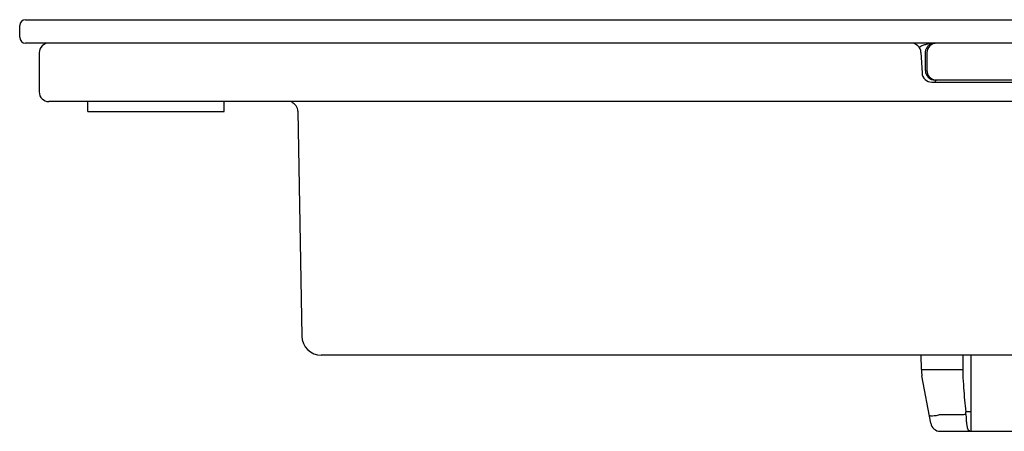
# Model space of a CAD drawing. Units: millimetres. Extents: x 2009 to 2849, y -2638 to -1165.
# Drawn here: x 2732 to 2758, y -2183 to -2173 of the extents above; entities that cross this region are included whole.
import ezdxf

# ---------------------------------------------------------------- set-up
doc = ezdxf.new("R2010")
doc.units = ezdxf.units.MM
doc.header["$LTSCALE"] = 30.734
doc.layers.get('0').update_dxf_attribs({"linetype": 'CONTINUOUS', "lineweight": 30})
doc.layers.add('02___PRT_ALL_AXES', color=7, linetype='CONTINUOUS')

msp = doc.modelspace()

# ---------------------------------------------------------------- linework, layer by layer
at = {"color": 7, "linetype": 'Continuous'}
for p, q in [((2732.6284, -2172.7215), (2806.3284, -2172.7215)), ((2732.4784, -2173.1715), (2732.4784, -2172.8715)), ((2806.3284, -2173.3215), (2732.6284, -2173.3215)), ((2755.6159, -2173.5584), (2755.6434, -2174.0846)), ((2732.9784, -2173.5715), (2732.9784, -2174.5715)), ((2755.7306, -2174.0215), (2755.7306, -2173.5715)), ((2755.7677, -2173.5715), (2755.7677, -2174.0215)), ((2755.9806, -2174.2715), (2755.9806, -2174.3215)), ((2758.9762, -2174.2715), (2755.9806, -2174.2715)), ((2755.8931, -2174.3215), (2759.0638, -2174.3215)), ((2805.7284, -2174.8215), (2733.2284, -2174.8215)), ((2739.6193, -2175.0672), (2739.7199, -2180.8302)), ((2798.7371, -2181.3215), (2740.2198, -2181.3215)), ((2755.6258, -2181.6892), (2755.6194, -2181.3215)), ((2756.6869, -2181.3215), (2756.6869, -2181.6888)), ((2756.9034, -2183.2715), (2756.9034, -2181.3215)), ((2755.8657, -2183.0668), (2755.6422, -2181.8529)), ((2755.8758, -2181.6887), (2756.6869, -2181.6888)), ((2756.639, -2182.8537), (2756.0731, -2182.8537)), ((2756.9034, -2182.7715), (2756.7679, -2182.7714)), ((2756.1116, -2183.2715), (2758.8453, -2183.2715))]:
    msp.add_line(p, q, dxfattribs=at)
for centre, radius, start, end in [((2732.6284, -2172.8715), 0.15, 90, 180), ((2732.6284, -2173.1715), 0.15, 180, 270), ((2733.2284, -2173.5715), 0.25, 90, 180), ((2755.3662, -2173.5715), 0.25, 3, 90), ((2756.0177, -2173.5715), 0.25, 90.00109, 180.00109), ((2755.9806, -2174.0215), 0.25, 180.00189, 270.00365), ((2756.0177, -2174.0215), 0.25, 179.9976, 261.54016), ((2755.8931, -2174.0715), 0.25, 183, 270), ((2756.0178, -2174.0213), 0.2503, 261.53296, 269.98451), ((2733.2284, -2174.5715), 0.25, 180, 270), ((2739.3693, -2175.0715), 0.25, 1, 67.75), ((2740.2198, -2180.8215), 0.5, 181, 270), ((2756.6257, -2181.6718), 1, 181.00016, 190.43293), ((2759.1255, -2181.6906), 2.4385, 179.95727, 182.85547), ((2755.6356, -2182.8613), 1.1358, 1.10723, 4.543), ((2756.1116, -2183.0215), 0.25, 190.43404, 270.00001), ((2756.7971, -2183.1811), 0.0905, 270.05201, 281.57204)]:
    msp.add_arc(centre, radius, start, end, dxfattribs=at)
for points, start_tangent, end_tangent in [([(2755.5719, -2173.427), (2755.6102, -2173.4029), (2755.6492, -2173.3837)], (0.8147718, 0.5797818), (0.9143155, 0.4050027)), ([(2755.6492, -2173.3837), (2755.6918, -2173.3668), (2755.737, -2173.3526), (2755.7818, -2173.3416), (2755.8241, -2173.3336), (2755.8656, -2173.3278), (2755.9137, -2173.3235), (2755.9763, -2173.3215)], (0.9143155, 0.4050027), (1, 0.0000335)), ([(2755.7306, -2173.5715), (2755.7334, -2173.5341), (2755.7424, -2173.495), (2755.7574, -2173.458), (2755.7758, -2173.427), (2755.7948, -2173.403), (2755.8142, -2173.3837), (2755.8353, -2173.3668), (2755.8577, -2173.3526), (2755.8799, -2173.3416), (2755.9009, -2173.3336), (2755.9214, -2173.3278), (2755.9452, -2173.3235), (2755.9763, -2173.3215)], (-0.0000624, 1), (1, -0.0000003)), ([(2755.6258, -2181.6892), (2755.6593, -2181.69), (2755.7508, -2181.6896), (2755.8758, -2181.6888)], (0.0174524, -0.9998477), (0.9999712, 0.0075898)), ([(2756.69, -2181.8121), (2756.7102, -2182.1544), (2756.7356, -2182.4745), (2756.7679, -2182.7714)], (0.0506968, -0.9987141), (0.1286448, -0.9916907)), ([(2755.8273, -2182.8579), (2755.8626, -2182.8716), (2755.9523, -2182.8701), (2756.0731, -2182.8537)], (0.1811021, -0.9834643), (0.9843254, 0.1763618)), ([(2756.7712, -2182.8394), (2756.7298, -2182.8454), (2756.6852, -2182.8502), (2756.639, -2182.8537)], (-0.9868182, -0.1618329), (-0.9981393, -0.0609741)), ([(2756.7712, -2182.8394), (2756.7725, -2182.8879), (2756.7745, -2182.9357), (2756.7774, -2182.9855), (2756.7816, -2183.0359), (2756.7872, -2183.0854), (2756.7942, -2183.1304), (2756.8019, -2183.1665), (2756.8096, -2183.1933), (2756.8176, -2183.214), (2756.8265, -2183.2307), (2756.837, -2183.2444)], (0.0189423, -0.9998206), (0.6901895, -0.7236287)), ([(2756.8503, -2183.2551), (2756.833, -2183.2642), (2756.8152, -2183.2697)], (-0.842868, -0.5381204), (-0.9797915, -0.2000214)), ([(2756.837, -2183.2444), (2756.8503, -2183.2551)], (0.6901895, -0.7236287), (0.8595093, -0.5111202)), ([(2756.8503, -2183.2551), (2756.8774, -2183.2675)], (0.8585749, -0.5126881), (0.9562236, -0.292637)), ([(2756.8774, -2183.2675), (2756.9034, -2183.2715)], (0.9562236, -0.292637), (1, 0))]:
    msp.add_spline(points, degree=3, dxfattribs=dict(at, start_tangent=start_tangent, end_tangent=end_tangent))
at = {"layer": '02___PRT_ALL_AXES', "color": 7, "linetype": 'Continuous'}
for p, q in [((2734.2284, -2175.0715), (2734.2284, -2174.8215)), ((2737.7284, -2175.0715), (2737.7284, -2174.8215)), ((2734.2284, -2175.0715), (2737.7284, -2175.0715))]:
    msp.add_line(p, q, dxfattribs=at)

doc.saveas('drawing.dxf')
